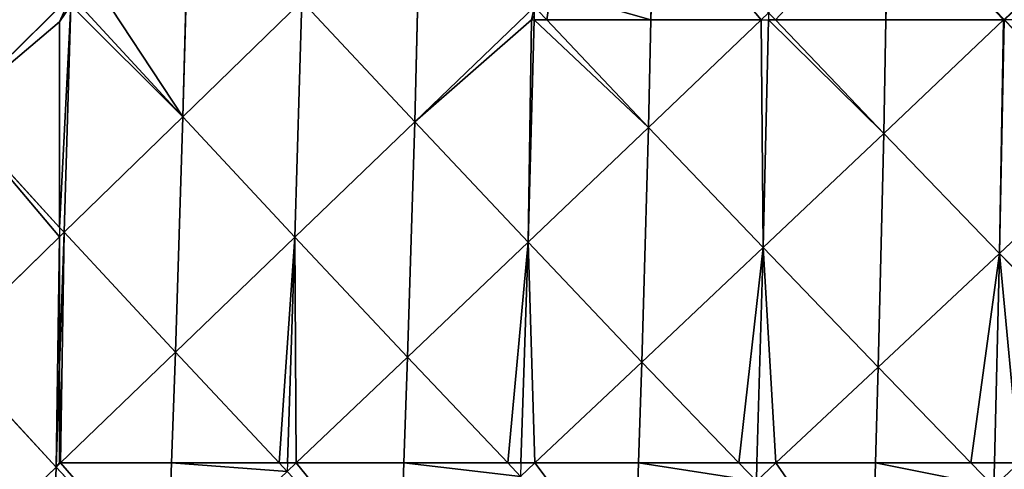
# Model space of a CAD drawing. Extents: x 7439 to 10527, y 5566 to 6106.
# Drawn here: x 9593 to 9671, y 5782 to 5817 of the extents above; entities that cross this region are included whole.
import ezdxf

# ---------------------------------------------------------------- set-up
doc = ezdxf.new("R2010")
doc.units = 0
doc.layers.get('0').update_dxf_attribs({"color": 13, "linetype": 'CONTINUOUS'})

# ---------------------------------------------------------------- blocks, each defined once
blk = doc.blocks.new('SKUPINA_12')
at = {"color": 37}
for p, q in [((188.832, 203.266, 185.887), (188.323, 184.637, 181.946)), ((207.004, 202.78, 193.08), (206.536, 184.228, 189.228)), ((225.311, 202.278, 198.167), (225.09, 192.239, 196.091)), ((243.722, 201.75, 201.069), (243.548, 192.239, 199.082)), ((179.559, 194.158, 179.867), (170.32, 185.05, 172.599)), ((179.536, 193.389, 179.645), (179.01, 175.564, 174.506)), ((179.848, 193.845, 179.935), (188.323, 184.637, 181.946)), ((197.668, 193.722, 188.118), (188.323, 184.637, 181.946)), ((197.668, 193.722, 188.118), (197.123, 175.171, 182.949)), ((197.668, 193.722, 188.118), (206.536, 184.228, 189.228)), ((215.937, 193.269, 194.279), (206.536, 184.228, 189.228)), ((215.918, 192.568, 194.088), (215.91, 192.239, 193.998)), ((216.202, 192.989, 194.281), (216.912, 192.239, 194.286)), ((234.334, 192.79, 198.268), (233.755, 192.239, 198.028)), ((234.334, 192.79, 198.268), (234.321, 192.239, 198.12)), ((234.334, 192.79, 198.268), (234.862, 192.239, 198.207)), ((215.91, 192.239, 193.998), (215.442, 174.78, 189.244)), ((216.912, 192.239, 194.286), (224.903, 183.796, 194.345)), ((225.09, 192.239, 196.091), (224.903, 183.796, 194.345)), ((233.755, 192.239, 198.028), (224.903, 183.796, 194.345)), ((234.321, 192.239, 198.12), (233.904, 174.362, 193.295)), ((234.862, 192.239, 198.207), (243.386, 183.334, 197.221)), ((252.778, 192.239, 199.998), (243.386, 183.334, 197.221)), ((243.548, 192.239, 199.082), (243.386, 183.334, 197.221)), ((252.819, 192.239, 200), (252.47, 173.907, 195.031)), ((252.82, 192.279, 200.011), (252.778, 192.239, 199.998)), ((252.82, 192.279, 200.011), (252.819, 192.239, 200)), ((252.82, 192.279, 200.011), (252.859, 192.239, 200.001)), ((170.32, 185.05, 172.599), (178.655, 175.952, 174.428)), ((188.323, 184.637, 181.946), (179.01, 175.564, 174.506)), ((188.323, 184.637, 181.946), (187.741, 166.141, 175.388)), ((188.323, 184.637, 181.946), (197.123, 175.171, 182.949)), ((206.536, 184.228, 189.228), (197.123, 175.171, 182.949)), ((206.536, 184.228, 189.228), (205.964, 165.757, 182.901)), ((206.536, 184.228, 189.228), (215.442, 174.78, 189.244)), ((224.903, 183.796, 194.345), (215.442, 174.78, 189.244)), ((224.903, 183.796, 194.345), (224.385, 165.376, 188.18)), ((224.903, 183.796, 194.345), (233.904, 174.362, 193.295)), ((243.386, 183.334, 197.221), (233.904, 174.362, 193.295)), ((243.386, 183.334, 197.221), (242.941, 164.963, 191.135)), ((243.386, 183.334, 197.221), (252.47, 173.907, 195.031)), ((261.945, 182.831, 197.781), (252.47, 173.907, 195.031)), ((178.655, 175.952, 174.428), (179.01, 175.564, 174.506)), ((179.01, 175.564, 174.506), (178.655, 165.116, 169.935)), ((179.01, 175.564, 174.506), (178.655, 175.217, 174.169)), ((179.01, 175.564, 174.506), (187.741, 166.141, 175.388)), ((178.655, 175.217, 174.169), (169.727, 166.502, 165.696)), ((197.123, 175.171, 182.949), (187.741, 166.141, 175.388)), ((197.123, 175.171, 182.949), (196.538, 157.45, 175.548)), ((197.123, 175.171, 182.949), (205.964, 165.757, 182.901)), ((215.442, 174.78, 189.244), (205.964, 165.757, 182.901)), ((215.442, 174.78, 189.244), (214.881, 157.45, 182.24)), ((215.442, 174.78, 189.244), (224.385, 165.376, 188.18)), ((233.904, 174.362, 193.295), (224.385, 165.376, 188.18)), ((233.904, 174.362, 193.295), (233.412, 157.45, 186.609)), ((233.904, 174.362, 193.295), (242.941, 164.963, 191.135)), ((252.47, 173.907, 195.031), (242.941, 164.963, 191.135)), ((252.47, 173.907, 195.031), (252.062, 157.45, 188.587)), ((252.47, 173.907, 195.031), (261.586, 164.508, 191.696)), ((169.727, 166.502, 165.696), (178.383, 157.131, 166.441)), ((187.741, 166.141, 175.388), (178.714, 157.45, 166.758)), ((187.741, 166.141, 175.388), (187.43, 157.45, 171.046)), ((187.741, 166.141, 175.388), (195.883, 157.45, 175.275)), ((205.964, 165.757, 182.901), (197.226, 157.45, 175.84)), ((205.964, 165.757, 182.901), (205.68, 157.45, 178.927)), ((205.964, 165.757, 182.901), (213.844, 157.45, 181.935)), ((178.655, 165.116, 169.935), (178.383, 157.131, 166.441)), ((224.385, 165.376, 188.18), (215.969, 157.45, 182.562)), ((224.385, 165.376, 188.18), (224.122, 157.45, 184.502)), ((224.385, 165.376, 188.18), (231.991, 157.45, 186.369)), ((242.941, 164.963, 191.135), (234.908, 157.45, 186.859)), ((242.941, 164.963, 191.135), (242.719, 157.45, 187.717)), ((242.941, 164.963, 191.135), (250.221, 157.45, 188.509)), ((178.383, 157.131, 166.441), (169.104, 148.197, 156.048)), ((178.383, 157.131, 166.441), (177.73, 138.956, 155.752)), ((178.714, 157.45, 166.758), (178.383, 157.131, 166.441)), ((178.383, 157.131, 166.441), (187.086, 147.822, 166.235)), ((187.43, 157.45, 171.046), (187.086, 147.822, 166.235)), ((195.883, 157.45, 175.275), (196.516, 156.774, 175.266)), ((197.226, 157.45, 175.84), (196.516, 156.774, 175.266)), ((196.538, 157.45, 175.548), (196.516, 156.774, 175.266)), ((205.68, 157.45, 178.927), (205.338, 147.463, 174.15)), ((213.844, 157.45, 181.935), (214.847, 156.393, 181.813)), ((215.969, 157.45, 182.562), (214.847, 156.393, 181.813)), ((214.881, 157.45, 182.24), (214.847, 156.393, 181.813)), ((224.122, 157.45, 184.502), (223.776, 147.074, 179.687)), ((231.991, 157.45, 186.369), (233.371, 156.012, 186.04)), ((233.412, 157.45, 186.609), (233.371, 156.012, 186.04)), ((234.908, 157.45, 186.859), (233.371, 156.012, 186.04)), ((242.719, 157.45, 187.717), (242.4, 146.687, 182.82)), ((250.221, 157.45, 188.509), (252.017, 155.597, 187.861)), ((252.062, 157.45, 188.587), (252.017, 155.597, 187.861))]:
    blk.add_line(p, q, dxfattribs=at)
for p, q in [((179.536, 193.389, 179.645), (178.655, 192.098, 178.836)), ((215.918, 192.568, 194.088), (215.697, 192.239, 193.938)), ((178.655, 192.098, 178.836), (178.655, 175.952, 174.428)), ((215.697, 192.239, 193.938), (215.91, 192.239, 193.998)), ((216.912, 192.239, 194.286), (215.91, 192.239, 193.998)), ((216.912, 192.239, 194.286), (225.09, 192.239, 196.091)), ((233.755, 192.239, 198.028), (225.09, 192.239, 196.091)), ((233.755, 192.239, 198.028), (234.321, 192.239, 198.12)), ((234.862, 192.239, 198.207), (234.321, 192.239, 198.12)), ((243.548, 192.239, 199.082), (234.862, 192.239, 198.207)), ((252.778, 192.239, 199.998), (243.548, 192.239, 199.082)), ((252.819, 192.239, 200), (252.778, 192.239, 199.998)), ((252.859, 192.239, 200.001), (252.819, 192.239, 200)), ((178.655, 175.952, 174.428), (178.655, 175.217, 174.169)), ((178.655, 175.217, 174.169), (178.655, 165.116, 169.935)), ((178.655, 165.116, 169.935), (178.655, 157.45, 166.725)), ((178.655, 157.45, 166.725), (178.714, 157.45, 166.758)), ((178.714, 157.45, 166.758), (187.43, 157.45, 171.046)), ((187.43, 157.45, 171.046), (195.883, 157.45, 175.275)), ((195.883, 157.45, 175.275), (196.538, 157.45, 175.548)), ((196.538, 157.45, 175.548), (197.226, 157.45, 175.84)), ((197.226, 157.45, 175.84), (205.68, 157.45, 178.927)), ((205.68, 157.45, 178.927), (213.844, 157.45, 181.935)), ((213.844, 157.45, 181.935), (214.881, 157.45, 182.24)), ((214.881, 157.45, 182.24), (215.969, 157.45, 182.562)), ((215.969, 157.45, 182.562), (224.122, 157.45, 184.502)), ((224.122, 157.45, 184.502), (231.991, 157.45, 186.369)), ((231.991, 157.45, 186.369), (233.412, 157.45, 186.609)), ((233.412, 157.45, 186.609), (234.908, 157.45, 186.859)), ((234.908, 157.45, 186.859), (242.719, 157.45, 187.717)), ((242.719, 157.45, 187.717), (250.221, 157.45, 188.509)), ((250.221, 157.45, 188.509), (252.062, 157.45, 188.587)), ((252.062, 157.45, 188.587), (254.007, 157.45, 188.659))]:
    blk.add_line(p, q)
mesh = blk.add_polyface(dxfattribs=at)
corners = [(179.559, 194.158, 179.867), (170.32, 185.05, 172.599), (170.835, 203.735, 176.679)]
mesh.append_faces([[corners[k] for k in face] for face in [(0, 1, 2)]], dxfattribs={"color": 37})
mesh = blk.add_polyface(dxfattribs=at)
corners = [(181.088, 195.66, 180.86), (188.323, 184.637, 181.946), (179.848, 193.845, 179.935), (188.832, 203.266, 185.887)]
mesh.append_faces([[corners[k] for k in face] for face in [(0, 1, 2), (1, 0, 3)]], dxfattribs={"vtx0": -1, "color": 37})
mesh = blk.add_polyface(dxfattribs=at)
corners = [(197.668, 193.722, 188.118), (188.323, 184.637, 181.946), (188.832, 203.266, 185.887)]
mesh.append_faces([[corners[k] for k in face] for face in [(0, 1, 2)]], dxfattribs={"color": 37})
mesh = blk.add_polyface(dxfattribs=at)
corners = [(207.004, 202.78, 193.08), (206.536, 184.228, 189.228), (197.668, 193.722, 188.118)]
mesh.append_faces([[corners[k] for k in face] for face in [(0, 1, 2)]], dxfattribs={"color": 37})
mesh = blk.add_polyface(dxfattribs=at)
corners = [(215.937, 193.269, 194.279), (206.536, 184.228, 189.228), (207.004, 202.78, 193.08)]
mesh.append_faces([[corners[k] for k in face] for face in [(0, 1, 2)]], dxfattribs={"color": 37})
mesh = blk.add_polyface(dxfattribs=at)
corners = [(217.217, 194.499, 194.81), (216.912, 192.239, 194.286), (216.202, 192.989, 194.281), (225.09, 192.239, 196.091), (225.311, 202.278, 198.167)]
mesh.append_faces([[corners[k] for k in face] for face in [(0, 1, 2), (3, 0, 4)]], dxfattribs={"vtx0": -1, "color": 37})
mesh.append_faces([[corners[k] for k in face] for face in [(1, 0, 3)]], dxfattribs={"vtx0": -1, "vtx1": -1, "color": 37})
mesh = blk.add_polyface(dxfattribs=at)
corners = [(225.311, 202.278, 198.167), (233.755, 192.239, 198.028), (225.09, 192.239, 196.091), (234.334, 192.79, 198.268)]
mesh.append_faces([[corners[k] for k in face] for face in [(0, 1, 2), (1, 0, 3)]], dxfattribs={"vtx0": -1, "color": 37})
mesh = blk.add_polyface(dxfattribs=at)
corners = [(243.722, 201.75, 201.069), (234.862, 192.239, 198.207), (234.334, 192.79, 198.268), (243.548, 192.239, 199.082)]
mesh.append_faces([[corners[k] for k in face] for face in [(0, 1, 2), (1, 0, 3)]], dxfattribs={"vtx0": -1, "color": 37})
mesh = blk.add_polyface(dxfattribs=at)
corners = [(243.722, 201.75, 201.069), (252.778, 192.239, 199.998), (243.548, 192.239, 199.082), (252.82, 192.279, 200.011)]
mesh.append_faces([[corners[k] for k in face] for face in [(0, 1, 2), (1, 0, 3)]], dxfattribs={"vtx0": -1, "color": 37})
mesh = blk.add_polyface(dxfattribs=at)
corners = [(262.2, 201.189, 201.713), (252.859, 192.239, 200.001), (252.82, 192.279, 200.011), (262.076, 192.239, 199.796)]
mesh.append_faces([[corners[k] for k in face] for face in [(0, 1, 2), (1, 0, 3)]], dxfattribs={"vtx0": -1, "color": 37})
mesh = blk.add_polyface(dxfattribs=at)
corners = [(179.559, 194.158, 179.867), (178.655, 192.098, 178.836), (170.32, 185.05, 172.599), (179.536, 193.389, 179.645), (178.655, 175.952, 174.428)]
mesh.append_faces([[corners[k] for k in face] for face in [(1, 0, 3)]], dxfattribs={"vtx0": -1, "color": 37})
mesh.append_faces([[corners[k] for k in face] for face in [(0, 1, 2)]], dxfattribs={"vtx0": -1, "vtx1": -1, "color": 37})
mesh.append_faces([[corners[k] for k in face] for face in [(4, 2, 1)]], dxfattribs={"vtx1": -1, "color": 37})
mesh = blk.add_polyface(dxfattribs=at)
corners = [(179.536, 193.389, 179.645), (178.655, 175.952, 174.428), (178.655, 192.098, 178.836), (179.01, 175.564, 174.506)]
mesh.append_faces([[corners[k] for k in face] for face in [(0, 1, 2), (1, 0, 3)]], dxfattribs={"vtx0": -1, "color": 37})
mesh = blk.add_polyface(dxfattribs=at)
corners = [(179.536, 193.389, 179.645), (188.323, 184.637, 181.946), (179.01, 175.564, 174.506), (179.848, 193.845, 179.935)]
mesh.append_faces([[corners[k] for k in face] for face in [(0, 1, 2), (1, 0, 3)]], dxfattribs={"vtx0": -1, "color": 37})
mesh = blk.add_polyface(dxfattribs=at)
corners = [(197.668, 193.722, 188.118), (197.123, 175.171, 182.949), (188.323, 184.637, 181.946)]
mesh.append_faces([[corners[k] for k in face] for face in [(0, 1, 2)]], dxfattribs={"color": 37})
mesh = blk.add_polyface(dxfattribs=at)
corners = [(206.536, 184.228, 189.228), (197.123, 175.171, 182.949), (197.668, 193.722, 188.118)]
mesh.append_faces([[corners[k] for k in face] for face in [(0, 1, 2)]], dxfattribs={"color": 37})
mesh = blk.add_polyface(dxfattribs=at)
corners = [(206.536, 184.228, 189.228), (215.697, 192.239, 193.938), (215.442, 174.78, 189.244), (215.937, 193.269, 194.279), (215.918, 192.568, 194.088), (215.91, 192.239, 193.998)]
mesh.append_faces([[corners[k] for k in face] for face in [(1, 3, 4)]], dxfattribs={"vtx0": -1, "color": 37})
mesh.append_faces([[corners[k] for k in face] for face in [(0, 1, 2)]], dxfattribs={"vtx0": -1, "vtx1": -1, "color": 37})
mesh.append_faces([[corners[k] for k in face] for face in [(1, 0, 3)]], dxfattribs={"vtx0": -1, "vtx2": -1, "color": 37})
mesh.append_faces([[corners[k] for k in face] for face in [(5, 2, 1)]], dxfattribs={"vtx1": -1, "color": 37})
mesh = blk.add_polyface(dxfattribs=at)
corners = [(215.91, 192.239, 193.998), (224.903, 183.796, 194.345), (215.442, 174.78, 189.244), (216.912, 192.239, 194.286)]
mesh.append_faces([[corners[k] for k in face] for face in [(0, 1, 2), (1, 0, 3)]], dxfattribs={"vtx0": -1, "color": 37})
mesh = blk.add_polyface(dxfattribs=at)
corners = [(225.09, 192.239, 196.091), (224.903, 183.796, 194.345), (216.912, 192.239, 194.286)]
mesh.append_faces([[corners[k] for k in face] for face in [(0, 1, 2)]], dxfattribs={"color": 37})
mesh = blk.add_polyface(dxfattribs=at)
corners = [(233.755, 192.239, 198.028), (233.904, 174.362, 193.295), (224.903, 183.796, 194.345), (234.321, 192.239, 198.12)]
mesh.append_faces([[corners[k] for k in face] for face in [(0, 1, 2), (1, 0, 3)]], dxfattribs={"vtx0": -1, "color": 37})
mesh = blk.add_polyface(dxfattribs=at)
corners = [(233.755, 192.239, 198.028), (224.903, 183.796, 194.345), (225.09, 192.239, 196.091)]
mesh.append_faces([[corners[k] for k in face] for face in [(0, 1, 2)]], dxfattribs={"color": 37})
mesh = blk.add_polyface(dxfattribs=at)
corners = [(234.321, 192.239, 198.12), (243.386, 183.334, 197.221), (233.904, 174.362, 193.295), (234.862, 192.239, 198.207)]
mesh.append_faces([[corners[k] for k in face] for face in [(0, 1, 2), (1, 0, 3)]], dxfattribs={"vtx0": -1, "color": 37})
mesh = blk.add_polyface(dxfattribs=at)
corners = [(243.548, 192.239, 199.082), (243.386, 183.334, 197.221), (234.862, 192.239, 198.207)]
mesh.append_faces([[corners[k] for k in face] for face in [(0, 1, 2)]], dxfattribs={"color": 37})
mesh = blk.add_polyface(dxfattribs=at)
corners = [(252.778, 192.239, 199.998), (252.47, 173.907, 195.031), (243.386, 183.334, 197.221), (252.819, 192.239, 200)]
mesh.append_faces([[corners[k] for k in face] for face in [(0, 1, 2), (1, 0, 3)]], dxfattribs={"vtx0": -1, "color": 37})
mesh = blk.add_polyface(dxfattribs=at)
corners = [(252.778, 192.239, 199.998), (243.386, 183.334, 197.221), (243.548, 192.239, 199.082)]
mesh.append_faces([[corners[k] for k in face] for face in [(0, 1, 2)]], dxfattribs={"color": 37})
mesh = blk.add_polyface(dxfattribs=at)
corners = [(252.819, 192.239, 200), (261.945, 182.831, 197.781), (252.47, 173.907, 195.031), (252.859, 192.239, 200.001)]
mesh.append_faces([[corners[k] for k in face] for face in [(0, 1, 2), (1, 0, 3)]], dxfattribs={"vtx0": -1, "color": 37})
mesh = blk.add_polyface(dxfattribs=at)
corners = [(170.32, 185.05, 172.599), (178.655, 175.217, 174.169), (169.727, 166.502, 165.696), (178.655, 175.952, 174.428)]
mesh.append_faces([[corners[k] for k in face] for face in [(0, 1, 2), (1, 0, 3)]], dxfattribs={"vtx0": -1, "color": 37})
mesh = blk.add_polyface(dxfattribs=at)
corners = [(188.323, 184.637, 181.946), (187.741, 166.141, 175.388), (179.01, 175.564, 174.506)]
mesh.append_faces([[corners[k] for k in face] for face in [(0, 1, 2)]], dxfattribs={"color": 37})
mesh = blk.add_polyface(dxfattribs=at)
corners = [(197.123, 175.171, 182.949), (187.741, 166.141, 175.388), (188.323, 184.637, 181.946)]
mesh.append_faces([[corners[k] for k in face] for face in [(0, 1, 2)]], dxfattribs={"color": 37})
mesh = blk.add_polyface(dxfattribs=at)
corners = [(206.536, 184.228, 189.228), (205.964, 165.757, 182.901), (197.123, 175.171, 182.949)]
mesh.append_faces([[corners[k] for k in face] for face in [(0, 1, 2)]], dxfattribs={"color": 37})
mesh = blk.add_polyface(dxfattribs=at)
corners = [(215.442, 174.78, 189.244), (205.964, 165.757, 182.901), (206.536, 184.228, 189.228)]
mesh.append_faces([[corners[k] for k in face] for face in [(0, 1, 2)]], dxfattribs={"color": 37})
mesh = blk.add_polyface(dxfattribs=at)
corners = [(224.903, 183.796, 194.345), (224.385, 165.376, 188.18), (215.442, 174.78, 189.244)]
mesh.append_faces([[corners[k] for k in face] for face in [(0, 1, 2)]], dxfattribs={"color": 37})
mesh = blk.add_polyface(dxfattribs=at)
corners = [(233.904, 174.362, 193.295), (224.385, 165.376, 188.18), (224.903, 183.796, 194.345)]
mesh.append_faces([[corners[k] for k in face] for face in [(0, 1, 2)]], dxfattribs={"color": 37})
mesh = blk.add_polyface(dxfattribs=at)
corners = [(243.386, 183.334, 197.221), (242.941, 164.963, 191.135), (233.904, 174.362, 193.295)]
mesh.append_faces([[corners[k] for k in face] for face in [(0, 1, 2)]], dxfattribs={"color": 37})
mesh = blk.add_polyface(dxfattribs=at)
corners = [(252.47, 173.907, 195.031), (242.941, 164.963, 191.135), (243.386, 183.334, 197.221)]
mesh.append_faces([[corners[k] for k in face] for face in [(0, 1, 2)]], dxfattribs={"color": 37})
mesh = blk.add_polyface(dxfattribs=at)
corners = [(261.945, 182.831, 197.781), (261.586, 164.508, 191.696), (252.47, 173.907, 195.031)]
mesh.append_faces([[corners[k] for k in face] for face in [(0, 1, 2)]], dxfattribs={"color": 37})
mesh = blk.add_polyface(dxfattribs=at)
corners = [(178.655, 165.116, 169.935), (178.714, 157.45, 166.758), (178.655, 157.45, 166.725), (179.01, 175.564, 174.506), (187.741, 166.141, 175.388)]
mesh.append_faces([[corners[k] for k in face] for face in [(0, 1, 2), (1, 3, 4)]], dxfattribs={"vtx0": -1, "color": 37})
mesh.append_faces([[corners[k] for k in face] for face in [(1, 0, 3)]], dxfattribs={"vtx0": -1, "vtx2": -1, "color": 37})
mesh = blk.add_polyface(dxfattribs=at)
corners = [(179.01, 175.564, 174.506), (178.655, 165.116, 169.935), (178.655, 175.217, 174.169)]
mesh.append_faces([[corners[k] for k in face] for face in [(0, 1, 2)]], dxfattribs={"color": 37})
mesh = blk.add_polyface(dxfattribs=at)
corners = [(178.655, 175.217, 174.169), (178.383, 157.131, 166.441), (169.727, 166.502, 165.696), (178.655, 165.116, 169.935)]
mesh.append_faces([[corners[k] for k in face] for face in [(0, 1, 2), (1, 0, 3)]], dxfattribs={"vtx0": -1, "color": 37})
mesh = blk.add_polyface(dxfattribs=at)
corners = [(197.123, 175.171, 182.949), (195.883, 157.45, 175.275), (187.741, 166.141, 175.388), (196.538, 157.45, 175.548)]
mesh.append_faces([[corners[k] for k in face] for face in [(0, 1, 2), (1, 0, 3)]], dxfattribs={"vtx0": -1, "color": 37})
mesh = blk.add_polyface(dxfattribs=at)
corners = [(197.123, 175.171, 182.949), (197.226, 157.45, 175.84), (196.538, 157.45, 175.548), (205.964, 165.757, 182.901)]
mesh.append_faces([[corners[k] for k in face] for face in [(0, 1, 2), (1, 0, 3)]], dxfattribs={"vtx0": -1, "color": 37})
mesh = blk.add_polyface(dxfattribs=at)
corners = [(215.442, 174.78, 189.244), (213.844, 157.45, 181.935), (205.964, 165.757, 182.901), (214.881, 157.45, 182.24)]
mesh.append_faces([[corners[k] for k in face] for face in [(0, 1, 2), (1, 0, 3)]], dxfattribs={"vtx0": -1, "color": 37})
mesh = blk.add_polyface(dxfattribs=at)
corners = [(215.442, 174.78, 189.244), (215.969, 157.45, 182.562), (214.881, 157.45, 182.24), (224.385, 165.376, 188.18)]
mesh.append_faces([[corners[k] for k in face] for face in [(0, 1, 2), (1, 0, 3)]], dxfattribs={"vtx0": -1, "color": 37})
mesh = blk.add_polyface(dxfattribs=at)
corners = [(233.904, 174.362, 193.295), (231.991, 157.45, 186.369), (224.385, 165.376, 188.18), (233.412, 157.45, 186.609)]
mesh.append_faces([[corners[k] for k in face] for face in [(0, 1, 2), (1, 0, 3)]], dxfattribs={"vtx0": -1, "color": 37})
mesh = blk.add_polyface(dxfattribs=at)
corners = [(233.904, 174.362, 193.295), (234.908, 157.45, 186.859), (233.412, 157.45, 186.609), (242.941, 164.963, 191.135)]
mesh.append_faces([[corners[k] for k in face] for face in [(0, 1, 2), (1, 0, 3)]], dxfattribs={"vtx0": -1, "color": 37})
mesh = blk.add_polyface(dxfattribs=at)
corners = [(252.47, 173.907, 195.031), (250.221, 157.45, 188.509), (242.941, 164.963, 191.135), (252.062, 157.45, 188.587)]
mesh.append_faces([[corners[k] for k in face] for face in [(0, 1, 2), (1, 0, 3)]], dxfattribs={"vtx0": -1, "color": 37})
mesh = blk.add_polyface(dxfattribs=at)
corners = [(252.47, 173.907, 195.031), (254.007, 157.45, 188.659), (252.062, 157.45, 188.587), (261.586, 164.508, 191.696)]
mesh.append_faces([[corners[k] for k in face] for face in [(0, 1, 2), (1, 0, 3)]], dxfattribs={"vtx0": -1, "color": 37})
mesh = blk.add_polyface(dxfattribs=at)
corners = [(178.383, 157.131, 166.441), (169.104, 148.197, 156.048), (169.727, 166.502, 165.696)]
mesh.append_faces([[corners[k] for k in face] for face in [(0, 1, 2)]], dxfattribs={"color": 37})
mesh = blk.add_polyface(dxfattribs=at)
corners = [(187.741, 166.141, 175.388), (187.43, 157.45, 171.046), (178.714, 157.45, 166.758)]
mesh.append_faces([[corners[k] for k in face] for face in [(0, 1, 2)]], dxfattribs={"color": 37})
mesh = blk.add_polyface(dxfattribs=at)
corners = [(195.883, 157.45, 175.275), (187.43, 157.45, 171.046), (187.741, 166.141, 175.388)]
mesh.append_faces([[corners[k] for k in face] for face in [(0, 1, 2)]], dxfattribs={"color": 37})
mesh = blk.add_polyface(dxfattribs=at)
corners = [(205.964, 165.757, 182.901), (205.68, 157.45, 178.927), (197.226, 157.45, 175.84)]
mesh.append_faces([[corners[k] for k in face] for face in [(0, 1, 2)]], dxfattribs={"color": 37})
mesh = blk.add_polyface(dxfattribs=at)
corners = [(213.844, 157.45, 181.935), (205.68, 157.45, 178.927), (205.964, 165.757, 182.901)]
mesh.append_faces([[corners[k] for k in face] for face in [(0, 1, 2)]], dxfattribs={"color": 37})
mesh = blk.add_polyface(dxfattribs=at)
corners = [(178.655, 165.116, 169.935), (178.655, 157.45, 166.725), (178.383, 157.131, 166.441), (178.714, 157.45, 166.758)]
mesh.append_faces([[corners[k] for k in face] for face in [(0, 1, 2), (3, 2, 1)]], dxfattribs={"vtx1": -1, "color": 37})
mesh = blk.add_polyface(dxfattribs=at)
corners = [(224.385, 165.376, 188.18), (224.122, 157.45, 184.502), (215.969, 157.45, 182.562)]
mesh.append_faces([[corners[k] for k in face] for face in [(0, 1, 2)]], dxfattribs={"color": 37})
mesh = blk.add_polyface(dxfattribs=at)
corners = [(231.991, 157.45, 186.369), (224.122, 157.45, 184.502), (224.385, 165.376, 188.18)]
mesh.append_faces([[corners[k] for k in face] for face in [(0, 1, 2)]], dxfattribs={"color": 37})
mesh = blk.add_polyface(dxfattribs=at)
corners = [(242.941, 164.963, 191.135), (242.719, 157.45, 187.717), (234.908, 157.45, 186.859)]
mesh.append_faces([[corners[k] for k in face] for face in [(0, 1, 2)]], dxfattribs={"color": 37})
mesh = blk.add_polyface(dxfattribs=at)
corners = [(250.221, 157.45, 188.509), (242.719, 157.45, 187.717), (242.941, 164.963, 191.135)]
mesh.append_faces([[corners[k] for k in face] for face in [(0, 1, 2)]], dxfattribs={"color": 37})
mesh = blk.add_polyface(dxfattribs=at)
corners = [(178.383, 157.131, 166.441), (177.73, 138.956, 155.752), (169.104, 148.197, 156.048)]
mesh.append_faces([[corners[k] for k in face] for face in [(0, 1, 2)]], dxfattribs={"color": 37})
mesh = blk.add_polyface(dxfattribs=at)
corners = [(187.086, 147.822, 166.235), (177.73, 138.956, 155.752), (178.383, 157.131, 166.441)]
mesh.append_faces([[corners[k] for k in face] for face in [(0, 1, 2)]], dxfattribs={"color": 37})
mesh = blk.add_polyface(dxfattribs=at)
corners = [(178.714, 157.45, 166.758), (187.086, 147.822, 166.235), (178.383, 157.131, 166.441), (187.43, 157.45, 171.046)]
mesh.append_faces([[corners[k] for k in face] for face in [(0, 1, 2), (1, 0, 3)]], dxfattribs={"vtx0": -1, "color": 37})
mesh = blk.add_polyface(dxfattribs=at)
corners = [(187.43, 157.45, 171.046), (196.516, 156.774, 175.266), (187.086, 147.822, 166.235), (195.883, 157.45, 175.275)]
mesh.append_faces([[corners[k] for k in face] for face in [(0, 1, 2), (1, 0, 3)]], dxfattribs={"vtx0": -1, "color": 37})
mesh = blk.add_polyface(dxfattribs=at)
corners = [(197.226, 157.45, 175.84), (205.338, 147.463, 174.15), (196.516, 156.774, 175.266), (205.68, 157.45, 178.927)]
mesh.append_faces([[corners[k] for k in face] for face in [(0, 1, 2), (1, 0, 3)]], dxfattribs={"vtx0": -1, "color": 37})
mesh = blk.add_polyface(dxfattribs=at)
corners = [(205.68, 157.45, 178.927), (214.847, 156.393, 181.813), (205.338, 147.463, 174.15), (213.844, 157.45, 181.935)]
mesh.append_faces([[corners[k] for k in face] for face in [(0, 1, 2), (1, 0, 3)]], dxfattribs={"vtx0": -1, "color": 37})
mesh = blk.add_polyface(dxfattribs=at)
corners = [(215.969, 157.45, 182.562), (223.776, 147.074, 179.687), (214.847, 156.393, 181.813), (224.122, 157.45, 184.502)]
mesh.append_faces([[corners[k] for k in face] for face in [(0, 1, 2), (1, 0, 3)]], dxfattribs={"vtx0": -1, "color": 37})
mesh = blk.add_polyface(dxfattribs=at)
corners = [(224.122, 157.45, 184.502), (233.371, 156.012, 186.04), (223.776, 147.074, 179.687), (231.991, 157.45, 186.369)]
mesh.append_faces([[corners[k] for k in face] for face in [(0, 1, 2), (1, 0, 3)]], dxfattribs={"vtx0": -1, "color": 37})
mesh = blk.add_polyface(dxfattribs=at)
corners = [(233.412, 157.45, 186.609), (233.371, 156.012, 186.04), (231.991, 157.45, 186.369)]
mesh.append_faces([[corners[k] for k in face] for face in [(0, 1, 2)]], dxfattribs={"color": 37})
mesh = blk.add_polyface(dxfattribs=at)
corners = [(234.908, 157.45, 186.859), (233.371, 156.012, 186.04), (233.412, 157.45, 186.609)]
mesh.append_faces([[corners[k] for k in face] for face in [(0, 1, 2)]], dxfattribs={"color": 37})
mesh = blk.add_polyface(dxfattribs=at)
corners = [(234.908, 157.45, 186.859), (242.4, 146.687, 182.82), (233.371, 156.012, 186.04), (242.719, 157.45, 187.717)]
mesh.append_faces([[corners[k] for k in face] for face in [(0, 1, 2), (1, 0, 3)]], dxfattribs={"vtx0": -1, "color": 37})
mesh = blk.add_polyface(dxfattribs=at)
corners = [(242.719, 157.45, 187.717), (252.017, 155.597, 187.861), (242.4, 146.687, 182.82), (250.221, 157.45, 188.509)]
mesh.append_faces([[corners[k] for k in face] for face in [(0, 1, 2), (1, 0, 3)]], dxfattribs={"vtx0": -1, "color": 37})
mesh = blk.add_polyface(dxfattribs=at)
corners = [(252.062, 157.45, 188.587), (252.017, 155.597, 187.861), (250.221, 157.45, 188.509)]
mesh.append_faces([[corners[k] for k in face] for face in [(0, 1, 2)]], dxfattribs={"color": 37})
mesh = blk.add_polyface(dxfattribs=at)
corners = [(254.007, 157.45, 188.659), (252.017, 155.597, 187.861), (252.062, 157.45, 188.587)]
mesh.append_faces([[corners[k] for k in face] for face in [(0, 1, 2)]], dxfattribs={"color": 37})
mesh = blk.add_polyface(dxfattribs=at)
corners = [(254.007, 157.45, 188.659), (261.124, 146.272, 183.465), (252.017, 155.597, 187.861), (261.407, 157.45, 188.51)]
mesh.append_faces([[corners[k] for k in face] for face in [(0, 1, 2), (1, 0, 3)]], dxfattribs={"vtx0": -1, "color": 37})

msp = doc.modelspace()

# ---------------------------------------------------------------- block references
msp.add_blockref('SKUPINA_12', (9417.936, 5624.862, 7.741))

doc.saveas('drawing.dxf')
